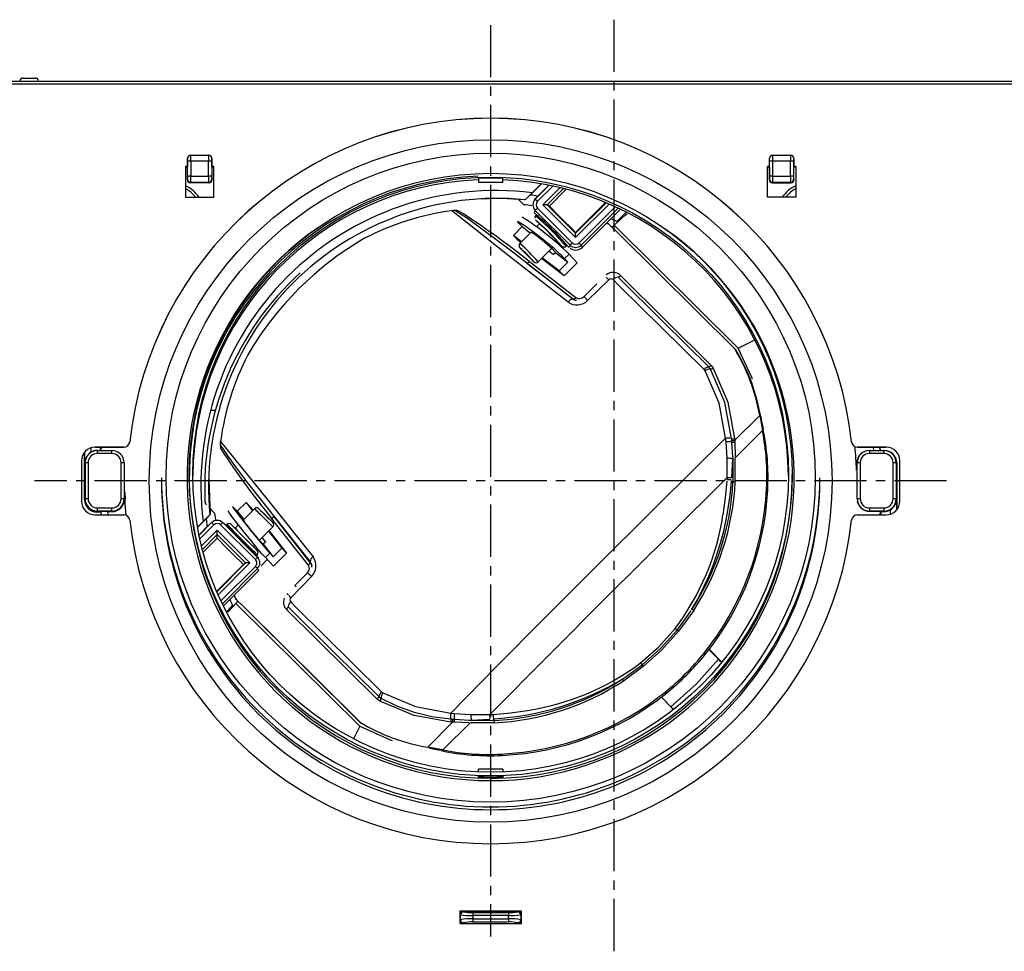
# Model space of a CAD drawing. Extents: x -350 to 800, y 52 to 1273.
# Drawn here: x -201 to -41, y 600 to 751 of the extents above; entities that cross this region are included whole.
import ezdxf

# ---------------------------------------------------------------- set-up
doc = ezdxf.new("R2010")
doc.units = 0
doc.linetypes.add('CENTER', pattern=[13, 8.5, -1.5, 1.5, -1.5])
doc.layers.add('1', color=7, linetype='CONTINUOUS')
doc.layers.add('2', color=1, linetype='CONTINUOUS')

msp = doc.modelspace()

# ---------------------------------------------------------------- linework, layer by layer
at = {"layer": '1', "color": 7, "linetype": 'CONTINUOUS'}
for p, q in [((-239.7, 741.27), (30.03, 741.27)), ((-200.83, 741.77), (-199.83, 741.77)), ((-199.83, 741.77), (-198.83, 741.77)), ((29.54, 740.78), (-239.21, 740.78)), ((-174.09, 728.73), (-174.1, 728.73)), ((-174.1, 728.73), (-174.1, 727.35)), ((-173.6, 729.23), (-173.59, 729.23)), ((-173.59, 729.23), (-170.67, 729.23)), ((-170.68, 728.25), (-173.59, 728.25)), ((-173.59, 728.25), (-173.59, 725.83)), ((-170.68, 725.83), (-170.68, 728.25)), ((-170.67, 729.23), (-170.67, 729.23)), ((-170.17, 727.35), (-170.17, 728.73)), ((-170.17, 728.73), (-170.17, 728.73)), ((-79.5, 727.35), (-79.5, 728.73)), ((-79.49, 728.73), (-79.5, 728.73)), ((-79, 729.23), (-78.99, 729.23)), ((-78.99, 729.23), (-76.07, 729.23)), ((-76.08, 728.25), (-78.99, 728.25)), ((-78.99, 728.25), (-78.99, 725.83)), ((-76.08, 725.83), (-76.08, 728.25)), ((-76.07, 729.23), (-76.07, 729.23)), ((-75.57, 728.73), (-75.57, 727.35)), ((-75.57, 728.73), (-75.57, 728.73)), ((-174.43, 727.39), (-174.43, 722.39)), ((-174.1, 727.39), (-174.43, 727.39)), ((-174.43, 727.38), (-174.1, 727.38)), ((-174.43, 727.28), (-174.13, 727.28)), ((-174.13, 727.28), (-174.1, 727.35)), ((-174.13, 725.23), (-174.13, 727.28)), ((-174.09, 725.82), (-174.09, 728.24)), ((-170.18, 728.24), (-170.18, 725.82)), ((-169.83, 727.39), (-170.17, 727.39)), ((-170.17, 727.38), (-169.83, 727.38)), ((-170.17, 727.35), (-170.13, 727.28)), ((-170.13, 727.28), (-169.83, 727.28)), ((-170.13, 727.28), (-170.13, 725.23)), ((-169.83, 722.39), (-169.83, 727.39)), ((-79.83, 722.39), (-79.83, 727.39)), ((-79.83, 727.39), (-79.5, 727.39)), ((-79.5, 727.38), (-79.83, 727.38)), ((-79.53, 727.28), (-79.83, 727.28)), ((-79.53, 727.28), (-79.5, 727.35)), ((-79.53, 727.28), (-79.53, 725.23)), ((-79.49, 725.82), (-79.49, 728.24)), ((-75.58, 728.24), (-75.58, 725.82)), ((-75.57, 727.39), (-75.23, 727.39)), ((-75.23, 727.38), (-75.57, 727.38)), ((-75.57, 727.35), (-75.53, 727.28)), ((-75.23, 727.28), (-75.53, 727.28)), ((-75.53, 725.23), (-75.53, 727.28)), ((-75.23, 727.39), (-75.23, 722.39)), ((-174.13, 725.23), (-174.09, 725.31)), ((-173.59, 725.83), (-170.68, 725.83)), ((-170.17, 725.31), (-170.13, 725.23)), ((-126.88, 725.43), (-126.89, 725.45)), ((-126.88, 725.43), (-126.88, 725.45)), ((-126.83, 725.43), (-126.88, 725.43)), ((-126.83, 725.49), (-126.83, 724.78)), ((-122.83, 725.49), (-126.83, 725.49)), ((-122.83, 724.78), (-122.83, 725.49)), ((-122.78, 725.43), (-122.83, 725.43)), ((-122.78, 725.45), (-122.78, 725.43)), ((-122.78, 725.45), (-122.78, 725.43)), ((-79.53, 725.23), (-79.49, 725.31)), ((-78.99, 725.83), (-76.08, 725.83)), ((-75.57, 725.31), (-75.53, 725.23)), ((-173.59, 724.81), (-173.63, 724.73)), ((-170.63, 724.73), (-173.63, 724.73)), ((-170.67, 724.81), (-173.59, 724.81)), ((-170.63, 724.73), (-170.67, 724.81)), ((-122.83, 724.78), (-126.83, 724.78)), ((-118.41, 722.75), (-116.59, 724.56)), ((-116.63, 724.57), (-118.08, 723.13)), ((-117.58, 722.07), (-115.33, 724.33)), ((-114.75, 724.21), (-117.23, 721.73)), ((-115.4, 724.34), (-117.18, 722.56)), ((-116.34, 721.17), (-113.57, 723.94)), ((-113, 723.8), (-115.64, 721.16)), ((-112.53, 723.68), (-115.29, 720.92)), ((-78.99, 724.81), (-79.03, 724.73)), ((-79.03, 724.73), (-76.03, 724.73)), ((-76.07, 724.81), (-78.99, 724.81)), ((-76.03, 724.73), (-76.07, 724.81)), ((-174.43, 722.39), (-169.83, 722.39)), ((-119.45, 721.17), (-120.31, 722.03)), ((-119.25, 721.97), (-119.22, 722)), ((-118.08, 723.13), (-118.45, 722.75)), ((-118.41, 722.75), (-118.45, 722.75)), ((-117.18, 722.56), (-117.74, 722.01)), ((-117.58, 722.07), (-117.74, 722.01)), ((-75.23, 722.39), (-79.83, 722.39)), ((-130.63, 720.25), (-130.85, 720.24)), ((-117.58, 720.26), (-117.74, 719.89)), ((-111.93, 714.6), (-117.58, 720.26)), ((-117.23, 720.62), (-111.57, 714.96)), ((-111.02, 715.85), (-116.34, 721.17)), ((-115.29, 720.92), (-115.64, 721.16)), ((-115.64, 721.16), (-111.02, 716.54)), ((-111.02, 716.65), (-106.15, 721.52)), ((-111.02, 716.54), (-106.07, 721.49)), ((-105.59, 721.28), (-111.02, 715.85)), ((-110.46, 714.96), (-104.59, 720.83)), ((-104.1, 720.61), (-110.11, 714.6)), ((-103.75, 720.44), (-105.29, 718.9)), ((-131.17, 720.21), (-130.85, 720.24)), ((-117.38, 719.53), (-117.74, 719.89)), ((-117.38, 719.53), (-117.52, 719.39)), ((-117.52, 718.68), (-116.89, 718.05)), ((-105.29, 718.9), (-109.96, 714.23)), ((-102.81, 719.97), (-104.33, 718.45)), ((-121.14, 716.19), (-119.72, 717.61)), ((-120.26, 718.19), (-120.45, 718.46)), ((-119.72, 717.61), (-120.26, 718.19)), ((-119.72, 717.61), (-118.37, 716.57)), ((-117.37, 717.57), (-116.89, 718.05)), ((-104.11, 716.53), (-105.44, 717.85)), ((-104.74, 717.85), (-105.09, 717.5)), ((-104.74, 717.85), (-104.15, 718.37)), ((-84.58, 697.87), (-104.74, 717.85)), ((-104.33, 718.45), (-104.15, 718.37)), ((-119.79, 715.14), (-121.14, 716.19)), ((-120.36, 715.36), (-121.14, 716.19)), ((-120.07, 714.87), (-118.24, 716.7)), ((-111.02, 716.65), (-111.02, 716.54)), ((-111.02, 715.85), (-111.02, 716.54)), ((-85.16, 697.76), (-104.11, 716.53)), ((-119.92, 715.02), (-120.36, 715.36)), ((-120.07, 714.87), (-120.12, 714.79)), ((-117.81, 711.9), (-120.07, 714.16)), ((-114.92, 714.08), (-117.1, 711.9)), ((-114.31, 713.43), (-114.85, 714.01)), ((-113.92, 715.08), (-113.28, 714.44)), ((-112.57, 714.44), (-112.43, 714.58)), ((-112.08, 714.23), (-112.43, 714.58)), ((-111.93, 714.6), (-112.08, 714.23)), ((-110.11, 714.6), (-109.96, 714.23)), ((-112.9, 709.59), (-116.57, 712.43)), ((-113.68, 710.42), (-116.44, 712.55)), ((-114.66, 713.07), (-115.37, 713.62)), ((-114.66, 713.07), (-114.31, 713.43)), ((-114.31, 713.43), (-112.26, 711.84)), ((-112.09, 713.14), (-112.8, 712.42)), ((-112.8, 712.42), (-112.26, 711.84)), ((-112.09, 713.14), (-110.77, 711.72)), ((-111.46, 705.83), (-118.95, 711.68)), ((-118.54, 711.95), (-110.96, 706.1)), ((-112.26, 711.84), (-113.68, 710.42)), ((-110.77, 711.72), (-112.9, 709.59)), ((-112.9, 709.59), (-113.68, 710.42)), ((-103.7, 709.66), (-88.98, 695.05)), ((-109.69, 706.21), (-107.59, 708.32)), ((-104.91, 708.99), (-103.97, 708.05)), ((-90.13, 694.36), (-103.97, 708.05)), ((-111.46, 705.83), (-111.37, 705.82)), ((-110.92, 705.59), (-111.37, 705.82)), ((-84.58, 697.87), (-81.88, 699.18)), ((-85.16, 697.76), (-84.99, 697.58)), ((-89.12, 694.45), (-89.39, 694.81)), ((-88.98, 695.05), (-88.64, 694.6)), ((-89.98, 694.17), (-90.13, 694.36)), ((-170.23, 687.77), (-169.57, 687.77)), ((-85.15, 682.86), (-81.1, 686.91)), ((-85.08, 680.02), (-80.65, 684.45)), ((-80.35, 683.68), (-80.36, 683.66)), ((-183.49, 682.64), (-183.49, 682.63)), ((-168.77, 682.33), (-168.78, 682.11)), ((-168.77, 682.33), (-168.73, 682.65)), ((-86.57, 682.61), (-86.64, 683.19)), ((-86.38, 679.94), (-86.57, 682.61)), ((-85.69, 683.15), (-85.67, 682.89)), ((-85.65, 682.57), (-85.67, 682.89)), ((-85.49, 680.19), (-85.65, 682.57)), ((-85.17, 683.13), (-85.15, 682.86)), ((-85.15, 682.86), (-85.14, 682.56)), ((-85.14, 682.56), (-85.08, 680.25)), ((-66.18, 682.63), (-66.18, 682.64)), ((-190.83, 673.2), (-190.83, 680.94)), ((-190.81, 679.2), (-190.81, 680.96)), ((-189.81, 681.63), (-189.81, 680.92)), ((-189.13, 681.74), (-189.13, 681.75)), ((-184.48, 681.75), (-189.13, 681.75)), ((-189.13, 681.74), (-184.48, 681.74)), ((-188.8, 681.2), (-188.76, 681.2)), ((-188.76, 681.2), (-188.76, 681.2)), ((-188.76, 681.2), (-186.41, 681.2)), ((-188.76, 680.71), (-188.76, 681.2)), ((-186.41, 680.71), (-188.76, 680.71)), ((-188.3, 681.74), (-188.3, 681.2)), ((-188.14, 681.2), (-188.1, 681.74)), ((-186.41, 681.2), (-186.41, 681.2)), ((-186.41, 680.71), (-186.41, 681.2)), ((-184.48, 681.74), (-184.48, 681.75)), ((-65.19, 681.75), (-65.19, 681.74)), ((-60.53, 681.75), (-65.19, 681.75)), ((-65.19, 681.74), (-60.53, 681.74)), ((-63.3, 681.2), (-63.26, 681.2)), ((-63.26, 681.2), (-60.91, 681.2)), ((-63.26, 681.2), (-63.26, 680.71)), ((-60.91, 680.71), (-63.26, 680.71)), ((-62.55, 681.2), (-62.6, 681.74)), ((-61.6, 681.74), (-61.55, 681.2)), ((-61.58, 681.74), (-61.53, 681.2)), ((-60.91, 681.2), (-60.83, 681.2)), ((-60.91, 681.2), (-60.91, 680.71)), ((-60.53, 681.74), (-60.53, 681.75)), ((-191.33, 679.55), (-191.33, 672.95)), ((-190.76, 679.2), (-190.81, 679.2)), ((-190.76, 679.2), (-190.76, 679.2)), ((-190.76, 679.2), (-190.76, 673.35)), ((-190.76, 673.35), (-190.76, 679.2)), ((-190.26, 679.21), (-190.26, 673.36)), ((-184.91, 673.36), (-184.91, 679.21)), ((-184.41, 679.2), (-184.41, 673.35)), ((-184.41, 679.2), (-184.41, 679.2)), ((-184.41, 679.2), (-184.41, 673.35)), ((-86.37, 676.81), (-86.38, 679.94)), ((-85.5, 679.86), (-85.66, 676.8)), ((-85.49, 680.19), (-85.5, 679.86)), ((-85.5, 679.86), (-85.46, 679.84)), ((-85.47, 679.96), (-85.46, 679.84)), ((-85.46, 679.84), (-85.45, 676.08)), ((-85.07, 679.89), (-85.08, 680.02)), ((-85.06, 676.08), (-85.07, 679.89)), ((-65.3, 679.2), (-65.41, 679.2)), ((-65.26, 679.2), (-65.3, 679.2)), ((-65.26, 679.2), (-65.3, 679.2)), ((-65.3, 679.2), (-65.3, 679.2)), ((-65.26, 673.35), (-65.26, 679.2)), ((-65.26, 673.35), (-65.26, 679.2)), ((-64.76, 679.21), (-64.76, 673.36)), ((-59.41, 673.36), (-59.41, 679.21)), ((-58.83, 679.2), (-58.91, 679.2)), ((-58.91, 679.2), (-58.91, 673.35)), ((-58.83, 679.2), (-58.83, 671.55)), ((-58.33, 672.95), (-58.33, 679.55)), ((-173.83, 677.28), (-173.83, 676.88)), ((-75.83, 676.88), (-75.83, 677.28)), ((-65.36, 678.07), (-65.26, 678.08)), ((-178.33, 676.73), (-178.33, 676.28)), ((-170.65, 676.48), (-170.45, 670.77)), ((-86.38, 676.51), (-86.37, 676.81)), ((-85.45, 676.08), (-85.7, 676.25)), ((-71.33, 676.28), (-71.33, 676.73)), ((-184.31, 674.42), (-184.41, 674.4)), ((-184.41, 674.39), (-184.31, 674.41)), ((-184.31, 674.41), (-184.31, 674.42)), ((-184.31, 674.41), (-184.26, 673.27)), ((-79.79, 674.79), (-79.99, 675)), ((-190.83, 673.2), (-190.76, 673.35)), ((-190.76, 673.35), (-190.76, 673.35)), ((-184.41, 673.33), (-184.41, 673.35)), ((-184.41, 673.35), (-184.37, 673.27)), ((-184.41, 673.35), (-184.37, 673.27)), ((-184.41, 673.32), (-184.41, 673.33)), ((-184.37, 673.27), (-184.26, 673.27)), ((-184.37, 673.27), (-184.37, 673.27)), ((-166.02, 671.32), (-164.59, 672.74)), ((-163.82, 671.91), (-164.59, 672.74)), ((-164.59, 672.74), (-163.54, 671.4)), ((-65.26, 673.33), (-65.26, 673.35)), ((-65.26, 673.35), (-65.26, 673.35)), ((-58.91, 673.35), (-58.86, 673.24)), ((-58.86, 673.24), (-58.86, 671.53)), ((-189.13, 670.75), (-184.48, 670.75)), ((-188.76, 671.35), (-188.83, 671.2)), ((-188.14, 671.2), (-188.83, 671.2)), ((-188.76, 671.86), (-186.41, 671.86)), ((-188.76, 671.35), (-188.76, 671.86)), ((-188.76, 671.35), (-186.41, 671.35)), ((-188.76, 671.35), (-188.76, 671.35)), ((-186.41, 671.35), (-188.76, 671.35)), ((-188.14, 671.2), (-188.12, 671.24)), ((-188.1, 670.75), (-188.14, 671.2)), ((-188.08, 670.75), (-188.12, 671.24)), ((-187.12, 671.28), (-187.07, 670.75)), ((-187.12, 671.28), (-186.37, 671.28)), ((-186.41, 671.35), (-186.41, 671.86)), ((-186.37, 671.28), (-186.41, 671.35)), ((-186.41, 671.35), (-186.41, 671.35)), ((-169.65, 670.97), (-170.49, 671.8)), ((-169.65, 670.96), (-170.49, 671.79)), ((-170.45, 670.77), (-170.47, 670.76)), ((-166.56, 671.9), (-166.02, 671.32)), ((-166.02, 671.32), (-164.96, 669.98)), ((-163.2, 671.74), (-165.03, 669.91)), ((-163.82, 671.91), (-163.47, 671.47)), ((-162.5, 671.74), (-160.23, 669.48)), ((-65.19, 670.75), (-60.53, 670.75)), ((-63.26, 671.86), (-60.91, 671.86)), ((-63.26, 671.86), (-63.26, 671.35)), ((-63.26, 671.34), (-63.26, 671.35)), ((-61.41, 671.35), (-63.26, 671.35)), ((-63.26, 671.35), (-63.26, 671.35)), ((-60.91, 671.35), (-63.26, 671.35)), ((-63.26, 671.34), (-61.4, 671.34)), ((-61.52, 671.34), (-61.57, 670.75)), ((-61.52, 671.34), (-61.57, 670.75)), ((-61.37, 671.28), (-61.41, 671.35)), ((-61.37, 670.75), (-61.37, 671.28)), ((-61.37, 671.28), (-60.87, 671.28)), ((-60.91, 671.86), (-60.91, 671.35)), ((-60.87, 671.28), (-60.91, 671.35)), ((-59.86, 670.86), (-59.86, 671.55)), ((-171.08, 670.08), (-172.47, 668.7)), ((-171.57, 669.64), (-172.47, 668.74)), ((-172.22, 667.44), (-170.19, 669.47)), ((-169.84, 669.13), (-172.1, 666.86)), ((-171.2, 670.01), (-171.57, 669.64)), ((-170.9, 668.86), (-170.34, 669.41)), ((-170.19, 669.47), (-170.34, 669.41)), ((-163.07, 663.47), (-168.73, 669.13)), ((-168.38, 669.47), (-168.22, 669.41)), ((-168.38, 669.47), (-162.72, 663.81)), ((-167.87, 669.05), (-168.22, 669.41)), ((-167.87, 669.05), (-167.73, 669.19)), ((-166.38, 668.56), (-167.02, 669.19)), ((-165.83, 669.11), (-166.38, 668.56)), ((-154.47, 662.6), (-160.39, 670.11)), ((-154.19, 663.01), (-160.1, 670.53)), ((-160.1, 670.53), (-154.19, 663.11)), ((-172.24, 667.51), (-170.9, 668.86)), ((-171.83, 665.7), (-169.28, 668.24)), ((-169.28, 667.53), (-171.68, 665.13)), ((-169.28, 667.53), (-169.28, 668.24)), ((-169.28, 668.24), (-163.96, 662.92)), ((-169.28, 666.93), (-169.28, 667.53)), ((-164.66, 662.91), (-169.28, 667.53)), ((-162.4, 666.6), (-160.23, 668.77)), ((-160.92, 668.08), (-158.77, 665.34)), ((-160.85, 668.15), (-157.99, 664.51)), ((-160.23, 668.77), (-160.18, 668.84)), ((-171.56, 664.65), (-169.28, 666.93)), ((-161.79, 665.95), (-162.34, 666.53)), ((-161.99, 667.01), (-161.44, 666.31)), ((-161.44, 666.31), (-161.79, 665.95)), ((-161.79, 665.95), (-160.19, 663.92)), ((-163.41, 665.59), (-163.18, 665.82)), ((-162.78, 664.95), (-163.41, 665.59)), ((-162.78, 664.25), (-162.92, 664.1)), ((-161.45, 663.79), (-160.73, 664.5)), ((-160.19, 663.92), (-160.73, 664.5)), ((-158.77, 665.34), (-160.19, 663.92)), ((-157.99, 664.51), (-160.12, 662.38)), ((-157.99, 664.51), (-158.77, 665.34)), ((-165.01, 662.66), (-169.36, 658.31)), ((-169.33, 658.24), (-164.66, 662.91)), ((-163.96, 662.92), (-169.12, 657.75)), ((-165.01, 662.66), (-164.66, 662.91)), ((-162.57, 663.75), (-162.92, 664.1)), ((-162.72, 663.81), (-162.57, 663.75)), ((-162.15, 662.47), (-161.15, 663.47)), ((-161.45, 663.79), (-160.12, 662.38)), ((-154.19, 663.11), (-154.19, 663.01)), ((-168.67, 656.76), (-163.07, 662.36)), ((-162.72, 662), (-168.44, 656.28)), ((-167.24, 656.96), (-162.57, 661.63)), ((-162.72, 662), (-162.57, 661.63)), ((-156.66, 659.26), (-154.58, 661.33)), ((-168.27, 655.93), (-167.24, 656.96)), ((-166.26, 656.34), (-166.81, 655.73)), ((-166.27, 657.07), (-166.1, 656.89)), ((-165.91, 656.69), (-166.26, 656.34)), ((-166.26, 656.34), (-146.1, 636.36)), ((-166.25, 657.05), (-166.08, 656.87)), ((-164.92, 655.73), (-166.25, 657.05)), ((-166.08, 656.87), (-166.1, 656.89)), ((-164.75, 655.55), (-166.08, 656.87)), ((-157.33, 656.58), (-156.38, 655.64)), ((-167.79, 654.99), (-166.78, 656)), ((-166.81, 655.73), (-167.56, 654.9)), ((-166.78, 656), (-166.81, 655.73)), ((-164.92, 655.73), (-164.75, 655.55)), ((-164.92, 655.73), (-164.75, 655.55)), ((-164.92, 655.73), (-145.97, 636.95)), ((-164.75, 655.55), (-145.81, 636.77)), ((-143.28, 640.77), (-158.01, 655.35)), ((-156.38, 655.64), (-142.57, 641.93)), ((-94.53, 652.01), (-92.55, 654.71)), ((-91.81, 655.18), (-94.29, 651.81)), ((-92.55, 654.71), (-92.22, 655.21)), ((-90.14, 648.24), (-89.94, 648.03)), ((-87.79, 647.27), (-89.35, 648.83)), ((-89.32, 648.88), (-87.24, 646.8)), ((-87.39, 646.84), (-87.79, 647.27)), ((-100.02, 646.09), (-103.26, 643.7)), ((-102.78, 644.44), (-100.22, 646.34)), ((-103.45, 644), (-102.78, 644.44)), ((-142.57, 641.93), (-142.38, 641.79)), ((-96.47, 641.92), (-96.27, 641.71)), ((-142.82, 640.43), (-143.28, 640.77)), ((-143.03, 641.18), (-142.66, 640.91)), ((-97.11, 641.13), (-95.52, 639.54)), ((-95.09, 639.1), (-97.11, 641.13)), ((-95.52, 639.54), (-95.1, 639.13)), ((-131.33, 638.51), (-130.75, 638.44)), ((-131.03, 637.53), (-131.29, 637.55)), ((-131.01, 637.01), (-131.28, 637.02)), ((-131.03, 637.53), (-130.72, 637.51)), ((-130.75, 638.44), (-128.07, 638.26)), ((-130.72, 637.51), (-128.33, 637.36)), ((-128.33, 637.36), (-128, 637.37)), ((-128.1, 637.34), (-127.98, 637.33)), ((-128.07, 638.26), (-124.94, 638.25)), ((-128, 637.37), (-124.94, 637.52)), ((-128, 637.37), (-127.98, 637.33)), ((-127.98, 637.33), (-124.23, 637.31)), ((-124.7, 638.26), (-124.4, 638.28)), ((-124.23, 637.31), (-124.39, 637.56)), ((-146.1, 636.36), (-147.12, 634.32)), ((-145.97, 636.95), (-145.81, 636.77)), ((-135.06, 632.96), (-131.01, 637.01)), ((-132.6, 632.51), (-128.16, 636.94)), ((-130.71, 637), (-131.01, 637.01)), ((-128.39, 636.94), (-130.71, 637)), ((-124.24, 636.92), (-128.16, 636.94)), ((-131.82, 632.21), (-131.84, 632.19)), ((-123.16, 631.83), (-122.97, 631.62)), ((-122.83, 629.39), (-126.83, 629.39)), ((-126.83, 628.93), (-126.83, 629.39)), ((-122.83, 629.39), (-122.83, 628.93)), ((-126.91, 628.2), (-126.91, 628.18)), ((-126.88, 628.2), (-126.88, 628.13)), ((-122.78, 628.13), (-122.78, 628.2)), ((-122.76, 628.18), (-122.76, 628.2)), ((-129.83, 606.26), (-129.83, 604.26)), ((-119.83, 606.26), (-129.83, 606.26)), ((-129.83, 606.25), (-119.83, 606.25)), ((-129.73, 605.67), (-129.83, 605.75)), ((-129.73, 604.87), (-129.73, 605.67)), ((-120.33, 606.25), (-129.34, 606.25)), ((-129.34, 606.25), (-129.23, 606.17)), ((-127.74, 606.07), (-121.93, 606.07)), ((-127.74, 606.07), (-127.74, 605.58)), ((-121.93, 605.58), (-127.74, 605.58)), ((-127.74, 605.58), (-127.74, 605.03)), ((-127.74, 605.03), (-121.93, 605.03)), ((-127.74, 605.03), (-127.74, 604.52)), ((-121.93, 606.07), (-121.93, 605.58)), ((-121.93, 605.03), (-121.93, 605.58)), ((-121.93, 605.03), (-121.93, 604.52)), ((-120.44, 606.17), (-120.33, 606.25)), ((-119.83, 605.75), (-119.94, 605.67)), ((-119.94, 605.67), (-119.94, 604.87)), ((-119.83, 604.26), (-119.83, 606.26)), ((-129.83, 604.75), (-129.73, 604.87)), ((-129.83, 604.26), (-119.83, 604.26)), ((-129.23, 604.38), (-129.33, 604.26)), ((-121.93, 604.52), (-127.74, 604.52)), ((-120.34, 604.26), (-120.44, 604.38)), ((-119.94, 604.87), (-119.83, 604.75))]:
    msp.add_line(p, q, dxfattribs=at)
for points in [[(-119.25, 721.97), (-123.12, 722.18), (-127, 722.06)], [(-128.61, 718.92), (-129.6, 719.59), (-130.63, 720.25)], [(-112.25, 705.35), (-121.8, 712.81), (-131.17, 720.21)], [(-124.19, 715.69), (-126.46, 717.38), (-128.61, 718.92)], [(-104.15, 718.37), (-102.95, 719.45), (-102.65, 719.73)], [(-118.95, 711.68), (-121.46, 713.62), (-124.19, 715.69)], [(-114.85, 714.01), (-115.14, 714.29), (-115.57, 714.67), (-116.11, 715.12), (-116.7, 715.6), (-117.27, 716.04), (-117.77, 716.41), (-118.12, 716.65), (-118.28, 716.73), (-118.28, 716.72)], [(-118.95, 711.68), (-114.71, 708.4), (-111.37, 705.82)], [(-89.39, 694.81), (-96.77, 702.12), (-104.12, 709.41)], [(-105.6, 708.97), (-107.31, 707.31), (-109.03, 705.64)], [(-109.41, 705.97), (-109.24, 705.84), (-109.03, 705.64)], [(-110.86, 705.58), (-111.02, 705.61), (-111.46, 705.83)], [(-82.27, 692.78), (-82.37, 693.09), (-84.58, 697.87)], [(-86.64, 683.19), (-87.71, 688.89), (-89.98, 694.17)], [(-85.69, 683.15), (-86.79, 689.01), (-89.12, 694.45)], [(-88.64, 694.6), (-86.28, 689.09), (-85.17, 683.13)], [(-168.78, 682.11), (-168.11, 681.08), (-167.43, 680.1)], [(-168.73, 682.65), (-161.24, 673.37), (-153.7, 663.91)], [(-131.33, 638.51), (-123.8, 646.14), (-116.23, 653.77), (-108.65, 661.36), (-97.65, 672.31), (-86.64, 683.19)], [(-167.43, 680.1), (-165.87, 677.97), (-164.17, 675.72)], [(-164.17, 675.72), (-162.09, 673.05), (-160.1, 670.53)], [(-124.94, 638.25), (-115.35, 647.94), (-105.71, 657.6), (-96.05, 667.23), (-86.37, 676.81)], [(-87.06, 670.72), (-86.66, 673.48), (-86.4, 676.27)], [(-184.07, 670.66), (-184.22, 672.54), (-184.31, 674.42)], [(-169.51, 669.81), (-169.58, 670.35), (-169.65, 670.97)], [(-161.45, 663.79), (-162.01, 664.42), (-162.83, 665.39), (-163.82, 666.6), (-164.88, 667.91), (-165.88, 669.18), (-166.72, 670.26), (-167.28, 671.02), (-167.51, 671.38), (-167.49, 671.37)], [(-166.56, 671.9), (-166.8, 672.12), (-166.68, 671.9), (-166.23, 671.27), (-165.49, 670.3), (-164.53, 669.08), (-163.47, 667.75), (-162.43, 666.48), (-161.53, 665.41), (-160.88, 664.66), (-160.73, 664.5)], [(-160.23, 668.77), (-160.26, 668.8), (-160.34, 668.88), (-160.47, 669), (-160.63, 669.17), (-160.84, 669.37), (-161.07, 669.61), (-161.33, 669.87), (-161.6, 670.14), (-161.87, 670.41), (-162.14, 670.68), (-162.4, 670.93), (-162.63, 671.16), (-162.83, 671.36), (-162.99, 671.53), (-163.11, 671.65), (-163.18, 671.72), (-163.2, 671.74)], [(-171.08, 670.08), (-171.17, 670.03), (-171.2, 670.01)], [(-162.78, 664.25), (-162.82, 664.29), (-162.94, 664.4), (-163.13, 664.59), (-163.38, 664.84), (-163.69, 665.15), (-164.05, 665.5), (-164.44, 665.9), (-164.86, 666.31), (-165.29, 666.74), (-165.72, 667.17), (-166.13, 667.59), (-166.52, 667.98), (-166.87, 668.33), (-167.17, 668.63), (-167.41, 668.88), (-167.59, 669.05), (-167.7, 669.16), (-167.73, 669.19)], [(-162.34, 666.53), (-162.6, 666.83), (-162.97, 667.27), (-163.42, 667.82), (-163.9, 668.41), (-164.35, 668.98), (-164.72, 669.46), (-164.97, 669.8), (-165.07, 669.96), (-165.06, 669.95)], [(-154.19, 663.11), (-153.96, 662.67), (-153.91, 662.42)], [(-154.19, 663.01), (-153.96, 662.56), (-153.93, 662.25)], [(-153.98, 660.7), (-154.17, 660.91), (-154.31, 661.07)], [(-153.98, 660.7), (-155.64, 658.98), (-157.31, 657.26)], [(-157.31, 657.26), (-157.49, 657.46), (-157.63, 657.61)], [(-157.76, 655.78), (-150.41, 648.49), (-143.03, 641.18)], [(-100.45, 646.66), (-97.48, 649.29), (-94.85, 652.25)], [(-100.22, 646.34), (-97.23, 649.03), (-94.53, 652.01)], [(-94.29, 651.81), (-97.01, 648.81), (-100.02, 646.09)], [(-94.85, 652.25), (-94.66, 652.11), (-94.53, 652.01)], [(-100.45, 646.66), (-100.3, 646.46), (-100.22, 646.34)], [(-87.79, 647.27), (-91.41, 643.21), (-95.52, 639.54)], [(-131.28, 637.02), (-137.27, 638.11), (-142.82, 640.43)], [(-142.66, 640.91), (-140.11, 639.67), (-137.44, 638.69)], [(-142.38, 641.79), (-137.07, 639.55), (-131.33, 638.51)], [(-137.44, 638.69), (-134.41, 637.95), (-131.29, 637.55)], [(-124.4, 638.28), (-121.62, 638.53), (-118.86, 638.93)], [(-146.1, 636.36), (-141.29, 634.18), (-140.83, 634.04)], [(-126.91, 628.17), (-126.91, 628.16), (-126.88, 628.13)], [(-122.78, 628.13), (-122.76, 628.16), (-122.76, 628.17)]]:
    msp.add_lwpolyline(points, dxfattribs=at)
for centre, radius in [((-124.83, 676.25), 55.5), ((-124.83, 676.78), 52.77), ((-124.83, 677.28), 49), ((-124.83, 677.28), 48.4)]:
    msp.add_circle(centre, radius, dxfattribs=at)
for centre, radius, start, end in [((-200.83, 741.27), 0.5, 90, 180), ((-198.83, 741.27), 0.5, 0, 90), ((-124.83, 676.24), 59, 6.2264, 173.7736), ((-124.83, 676.23), 59, 6.2264, 173.7736), ((-173.6, 728.73), 0.5, 89.9926, 179.9986), ((-173.59, 728.73), 0.5, 90.0044, 179.9869), ((-181.09, 728.37), 7, 358.9894, 3.0106), ((-173.71, 720.79), 7.46, 89.0632, 92.9019), ((-201.57, 728.5), 27.99, 359.4942, 1.5059), ((-142.7, 728.5), 27.99, 178.4941, 180.5058), ((-170.56, 720.79), 7.46, 87.0981, 90.9368), ((-170.67, 728.73), 0.5, 0.0014, 90.0074), ((-170.67, 728.73), 0.5, 0.0131, 89.9956), ((-163.18, 728.37), 7, 176.9894, 181.0106), ((-79, 728.73), 0.5, 89.9926, 179.9986), ((-78.99, 728.73), 0.5, 90.0044, 179.9869), ((-86.49, 728.37), 7, 358.9894, 3.0106), ((-79.11, 720.79), 7.46, 89.0632, 92.9019), ((-106.97, 728.5), 27.99, 359.4942, 1.5059), ((-48.1, 728.5), 27.99, 178.4941, 180.5058), ((-75.96, 720.79), 7.46, 87.0981, 90.9368), ((-76.07, 728.73), 0.5, 0.0014, 90.0074), ((-76.07, 728.73), 0.5, 0.0131, 89.9956), ((-68.58, 728.37), 7, 176.9894, 181.0106), ((-173.63, 725.23), 0.5, 180.0014, 270.0074), ((-173.71, 718.37), 7.46, 89.0632, 92.9019), ((-182.02, 725.7), 7.94, 357.1977, 0.8698), ((-173.59, 725.31), 0.5, 180.0365, 269.9722), ((-124.84, 676.88), 48.99, 92.3765, 270.0071), ((-205.3, 725.59), 31.72, 358.5984, 0.4353), ((-124.84, 676.87), 48.4, 92.3641, 179.7578), ((-170.56, 718.37), 7.46, 87.0981, 90.9368), ((-138.96, 725.59), 31.72, 179.5647, 181.4016), ((-170.68, 725.31), 0.5, 270.0278, 359.9635), ((-170.63, 725.23), 0.5, 269.9926, 359.9986), ((-162.25, 725.7), 7.94, 179.1302, 182.8023), ((-124.83, 676.87), 48.4, 0.2417, 87.6364), ((-79.03, 725.23), 0.5, 180.0014, 270.0074), ((-79.11, 718.37), 7.46, 89.0632, 92.9019), ((-87.42, 725.7), 7.94, 357.1977, 0.8698), ((-78.99, 725.31), 0.5, 180.0365, 269.9722), ((-110.7, 725.59), 31.72, 358.5984, 0.4353), ((-75.96, 718.37), 7.46, 87.0981, 90.9368), ((-44.36, 725.59), 31.72, 179.5647, 181.4016), ((-76.08, 725.31), 0.5, 270.0278, 359.9635), ((-76.03, 725.23), 0.5, 269.9926, 359.9986), ((-67.65, 725.7), 7.94, 179.1302, 182.8023), ((-176.83, 719.23), 5.58, 34.3753, 64.5487), ((-176.83, 719.23), 5.13, 38.032, 62.0844), ((-123.97, 675.52), 47.97, 82.9494, 187.0419), ((-72.83, 719.23), 5.58, 115.4512, 145.6248), ((-72.83, 719.23), 5.13, 117.9156, 141.968), ((-123.76, 675.29), 46.92, 84.4425, 185.5488), ((-158.8, 762.8), 56.85, 314.1277, 315.2139), ((-124.83, 676.49), 46.7, 80.5704, 82.0934), ((-116.67, 721.16), 1.28, 134.9985, 224.9952), ((-124.45, 714.68), 10.09, 44.3051, 47.1105), ((-130.62, 718.2), 2.05, 72.3399, 90.1015), ((-123.74, 679.2), 42.19, 82.3956, 84.155), ((-109.52, 712.74), 11.02, 134.3668, 136.9976), ((-116.67, 721.17), 0.784, 135.0277, 224.9619), ((-116.17, 706.25), 14.92, 87.9476, 90.6628), ((-450.72, 381.16), 477.44, 44.642, 45.3667), ((-125.41, 677.51), 43.08, 97.6827, 117.5183), ((-200.89, 609.01), 131.82, 51.3422, 57.4693), ((-143.24, 681.54), 44.37, 45.4046, 57.9742), ((-117.22, 719.05), 0.45, 131.0746, 185.8068), ((-149.54, 682.42), 48.91, 40.9009, 49.1078), ((-142.36, 689.61), 38.24, 40.505, 49.5038), ((-146.51, 685.45), 44.83, 40.527, 49.4818), ((-124.83, 676.49), 46.7, 63.9497, 65.2522), ((-124.84, 676.86), 49.35, 124.6888, 270.0083), ((-124.83, 676.86), 49.35, 269.9917, 54.8805), ((-143.96, 680.83), 44.37, 45.4046, 57.9742), ((-134.36, 697.6), 26.9, 40.527, 49.4818), ((-106.08, 717.2), 0.909, 45.6343, 90.249), ((-119.5, 670.92), 51.7, 119.9578, 150.0328), ((-119.72, 714.51), 0.5, 134.9926, 225.0014), ((-141.2, 690.76), 32.05, 41.2483, 48.7604), ((-133.25, 698.71), 20.31, 40.4856, 49.5231), ((-112.93, 714.8), 0.5, 225.01, 314.9972), ((-103.87, 707.08), 11.02, 134.3668, 136.9976), ((-111.02, 715.51), 1.28, 225.0162, 314.9902), ((-111.09, 715.1), 1.3, 230.0104, 269.7702), ((-111.02, 715.52), 0.785, 225.0508, 314.9596), ((-110.97, 715.2), 1.4, 264.9533, 316.3804), ((-118.17, 707.08), 11.02, 43.0024, 45.6332), ((-119.02, 712.23), 0.557, 277.833, 330.3404), ((-117.45, 712.25), 0.5, 225.0093, 314.9967), ((-123.95, 675.02), 47.37, 132.2659, 182.5421), ((-107.35, 707.29), 2.42, 43.7117, 57.7047), ((-104.93, 708.41), 1.75, 45.4015, 129.443), ((-105.24, 708.63), 0.489, 47.4564, 136.4563), ((-103.96, 708.15), 1.27, 97.1582, 138.3462), ((-104.23, 710.08), 0.686, 279.6837, 321.3773), ((-111.43, 706.35), 0.534, 276.5925, 331.578), ((-110.4, 706.88), 0.966, 233.9475, 316.6248), ((-102.45, 713.44), 10.23, 224.9293, 226.4212), ((-111.38, 704.82), 1.01, 94.4021, 148.6689), ((-110.81, 707.35), 2.46, 234.2331, 316.1002), ((-126.52, 677.1), 42.58, 152.5141, 172.5063), ((-112.03, 681.51), 31.4, 9.9096, 31.1654), ((-111.86, 681.33), 31.4, 9.9096, 31.1654), ((-88.97, 693.28), 1.59, 105.5643, 137.0308), ((-89.54, 695.53), 0.734, 281.759, 319.8465), ((-89.05, 692.72), 1.73, 92.2201, 122.74), ((-89.14, 695.33), 0.88, 271.7262, 304.8703), ((65.22, 712.61), 148.56, 189.9634, 190.9282), ((-9.98, 699.22), 72.04, 189.9853, 191.6197), ((-117.7, 677.12), 37.77, 356.7769, 11.189), ((-117.74, 676.9), 38, 356.8166, 11.8603), ((-184.48, 682.75), 1, 269.9963, 353.7758), ((-184.48, 682.74), 1, 269.9963, 353.7758), ((-166.81, 682.1), 1.97, 179.7852, 198.2257), ((-86.29, 680.71), 2.5, 76.1341, 98.0987), ((-86.23, 679.82), 2.82, 78.1087, 96.9401), ((-85.39, 684.48), 1.37, 257.1868, 279.2628), ((-85.36, 684.14), 1.29, 255.9293, 279.3728), ((-85.37, 684.06), 1.52, 259.3652, 278.5583), ((-65.19, 682.75), 1, 186.2242, 270.0037), ((-65.19, 682.74), 1, 186.2242, 270.0037), ((-189.13, 679.55), 2.2, 89.9956, 179.9956), ((-189.13, 679.54), 2.2, 89.9956, 179.9956), ((-188.78, 679.17), 2.03, 120.4818, 179.2238), ((-188.76, 679.2), 2, 89.9926, 179.9986), ((-188.76, 679.2), 2, 89.9956, 179.9957), ((-188.76, 679.21), 1.5, 89.9926, 179.9986), ((-188.8, 679.2), 2, 89.9986, 120.5609), ((-186.41, 679.2), 2, 0.0014, 90.0074), ((-186.41, 679.2), 2, 0.0043, 90.0044), ((-186.41, 679.21), 1.5, 0.0014, 90.0074), ((-66.91, 747), 121.04, 212.7748, 219.4385), ((-124.82, 676.24), 59.48, 1.7588, 5.3896), ((-63.3, 679.2), 2, 89.9926, 179.9986), ((-63.26, 679.2), 2, 89.9956, 179.9957), ((-63.26, 679.21), 1.5, 89.9926, 179.9986), ((-60.91, 679.2), 2, 0.0043, 90.0044), ((-60.91, 679.21), 1.5, 0.0014, 90.0074), ((-60.83, 679.2), 2, 0.0014, 90.0074), ((-60.53, 679.55), 2.2, 0.0044, 90.0044), ((-60.53, 679.54), 2.2, 0.0044, 90.0044), ((-190.38, 671.74), 7.46, 89.0632, 92.9019), ((-184.79, 671.74), 7.46, 87.0981, 90.9368), ((-86.47, 674.44), 5.51, 79.7901, 89.0007), ((-64.88, 671.74), 7.46, 89.0632, 92.9019), ((-59.29, 671.74), 7.46, 87.0981, 90.9368), ((-124.84, 676.74), 53.5, 180.0042, 270.0045), ((-124.84, 676.28), 53.5, 180.0042, 270.0045), ((-124.83, 676.88), 49, 269.9958, 359.9955), ((-124.83, 676.74), 53.5, 269.9955, 359.9958), ((-124.83, 676.28), 53.5, 269.9955, 359.9958), ((-132.34, 679.17), 46.73, 329.3884, 356.4222), ((-127.36, 678.14), 41.96, 327.1288, 357.1811), ((-127.51, 678.25), 42.5, 327.1272, 357.0816), ((-85.83, 684.9), 8.4, 266.2394, 270.8194), ((-85.88, 685.29), 8.5, 266.6775, 271.2519), ((-85.22, 673.59), 2.49, 86.3158, 95.1595), ((-126.4, 677.3), 46.47, 321.2949, 357.1606), ((-126.14, 677.07), 46.4, 321.2662, 357.1893), ((-189.13, 672.95), 2.2, 180.0044, 270.0044), ((-188.83, 673.2), 2, 180.0014, 270.0074), ((-190.38, 665.9), 7.46, 89.0632, 92.9019), ((-188.76, 673.35), 2, 180.0014, 270.0074), ((-188.76, 673.35), 2, 180.0102, 269.9986), ((-188.76, 673.36), 1.5, 180.0014, 270.0074), ((-186.41, 673.36), 1.5, 269.9926, 359.9986), ((-186.41, 673.35), 2, 270.0014, 359.9898), ((-186.41, 673.35), 2, 269.9931, 345.5273), ((-186.37, 673.27), 2, 269.9926, 359.9986), ((-184.79, 665.9), 7.46, 87.0981, 90.9368), ((-170.38, 672.96), 0.897, 182.9232, 222.9103), ((-64.88, 665.9), 7.46, 89.0632, 92.9019), ((-63.26, 673.35), 2, 180.0014, 270.0074), ((-63.26, 673.35), 2, 180.0102, 269.9986), ((-63.26, 673.33), 2, 189.8472, 270.0643), ((-63.26, 673.36), 1.5, 180.0014, 270.0074), ((-60.91, 673.36), 1.5, 269.9926, 359.9986), ((-60.91, 673.35), 2, 270.0014, 359.9898), ((-60.53, 672.95), 2.2, 269.9956, 359.9956), ((-60.84, 673.28), 1.99, 299.7583, 358.9409), ((-59.29, 665.9), 7.46, 87.0981, 90.9368), ((-187.34, 663.15), 8.13, 88.4287, 95.4934), ((-184.48, 669.75), 1, 6.2242, 90.0037), ((-216.29, 715.32), 63.93, 314.8599, 315.7994), ((-162.85, 671.39), 0.5, 45.0093, 134.9967), ((-77.87, 754.12), 118.1, 224.2282, 225.7805), ((-127.55, 676.92), 40.96, 322.9728, 351.2959), ((-65.19, 669.75), 1, 89.9963, 173.7758), ((-60.87, 673.28), 2, 269.9986, 300.5609), ((-124.83, 676.26), 59, 186.2264, 353.7736), ((-124.85, 676.51), 46.68, 187.909, 189.4324), ((-169.28, 668.56), 1.28, 45.0245, 134.9819), ((-177.06, 662.08), 10.09, 44.3051, 47.1105), ((-169.28, 668.57), 0.784, 45.0172, 134.9932), ((-161.51, 662.08), 10.09, 132.8895, 135.6949), ((18.95, 850.95), 260.74, 224.2353, 225.7734), ((-167.37, 668.84), 0.5, 45.01, 134.9972), ((-7.67, 824.33), 222.4, 224.2315, 225.7772), ((-160.69, 670.62), 0.588, 300.3855, 350.9874), ((-160.59, 669.12), 0.5, 314.9926, 45.0014), ((-51.62, 780.37), 160.23, 224.2535, 225.7553), ((-109.24, 722.71), 81.95, 222.8928, 227.1159), ((-163.13, 664.6), 0.5, 314.992, 45.0007), ((-164.13, 648), 14.92, 89.3372, 92.0524), ((-155.85, 656.42), 10.09, 132.8895, 135.6949), ((-163.63, 662.92), 0.784, 314.9941, 44.9955), ((-163.63, 662.91), 1.28, 315.0083, 44.9853), ((-154.79, 663.12), 0.611, 301.386, 349.9905), ((-153.13, 663), 1.07, 122.0561, 174.2965), ((-155.66, 662.46), 2.44, 313.7232, 36.2913), ((-170.78, 654.48), 11.02, 43.0024, 45.6332), ((-155.24, 662.03), 0.956, 313.2617, 36.5883), ((-149.4, 666.45), 7.28, 224.6387, 227.1555), ((-155.86, 659.96), 2.88, 223.8073, 230.2084), ((-151.48, 664.37), 7.27, 224.6382, 227.1564), ((-124.84, 676.51), 46.68, 204.7545, 206.0572), ((-165.61, 657.68), 0.9, 180.0517, 224.9572), ((-156.83, 656.55), 1.69, 158.2611, 225.3277), ((-156.43, 655.58), 1.34, 132.0584, 171.8266), ((-156.98, 656.91), 0.484, 133.3986, 223.072), ((-158.47, 655.91), 0.721, 309.0821, 349.3347), ((-98.09, 645.53), 11.51, 56.9691, 58.7521), ((-147.19, 587.49), 83.29, 50.5613, 50.7816), ((-124.38, 676.19), 44.2, 309.1665, 320.7817), ((-124.94, 679.21), 40.73, 278.5927, 306.9662), ((-124.19, 675.98), 44.2, 309.1669, 320.7813), ((-91.88, 652.74), 10.51, 217.5441, 219.2933), ((-127.2, 683.98), 46.5, 273.4691, 300.7215), ((-126.32, 679.18), 42.31, 272.8195, 303.0174), ((-126.2, 679.02), 41.76, 272.7133, 303.0155), ((-98.51, 646.81), 5.68, 209.6148, 213.2142), ((-141.42, 640.71), 1.67, 133.2301, 163.6802), ((-125.35, 677.98), 46.2, 272.7104, 308.6964), ((-143.78, 641.35), 0.77, 310.5582, 347.3796), ((-143.59, 640.95), 0.929, 325.5054, 357.2435), ((-140.74, 640.78), 1.92, 148.2669, 176.0021), ((-125.18, 677.84), 46.27, 272.7384, 308.6683), ((-128.66, 638.14), 2.7, 172.1788, 192.6812), ((-132.65, 637.25), 1.39, 350.4681, 12.3612), ((-132.41, 637.22), 1.41, 351.3124, 12.8853), ((-127.7, 638.08), 3.07, 173.3235, 190.7082), ((-132.35, 637.24), 1.65, 351.7891, 9.5005), ((-121.06, 638.41), 7.01, 181.2436, 188.5516), ((-131.08, 637.88), 6.15, 356.6975, 3.4469), ((-130.9, 637.81), 6.52, 358.1379, 4.1005), ((-122.05, 637.06), 2.19, 173.4703, 183.6744), ((-129.78, 664.29), 31.78, 239.3575, 260.4327), ((-151.34, 536.94), 97.39, 78.9046, 80.3779), ((-144.01, 579.05), 54.49, 78.2037, 80.367), ((-124.99, 669.35), 37.79, 257.9693, 273.0695), ((-125.19, 669.46), 37.69, 258.6696, 273.0831), ((-124.83, 676.54), 48.39, 267.5439, 272.4561), ((-124.83, 676.77), 48.69, 267.5867, 272.4133), ((-129.34, 605.75), 0.497, 89.9214, 180.0699), ((-129.23, 605.67), 0.502, 90.4455, 179.5458), ((-128.18, 618.21), 12.64, 262.9477, 271.9992), ((-128.18, 597.63), 7.41, 86.6057, 102.099), ((-128.07, 612.63), 6.56, 259.7761, 272.8813), ((-121.6, 612.63), 6.56, 267.1187, 280.2239), ((-121.49, 618.21), 12.64, 268.0008, 277.0523), ((-121.49, 597.63), 7.41, 77.901, 93.3943), ((-120.44, 605.67), 0.502, 0.4542, 89.5545), ((-120.33, 605.75), 0.497, 359.9301, 90.0786), ((-129.34, 604.75), 0.497, 179.9301, 270.0786), ((-129.23, 604.88), 0.503, 180.5708, 269.438), ((-128.07, 600.09), 4.45, 85.772, 105.212), ((-121.6, 600.09), 4.45, 74.788, 94.228), ((-120.44, 604.88), 0.503, 270.562, 359.4292), ((-120.33, 604.75), 0.497, 269.9214, 0.0699)]:
    msp.add_arc(centre, radius, start, end, dxfattribs=at)
at = {"layer": '2', "color": 2, "linetype": 'CENTER'}
for p, q in [((-104.83, 751.27), (-104.83, 510.77)), ((-124.83, 750.4), (-124.83, 602.16)), ((-50.71, 676.28), (-198.96, 676.28))]:
    msp.add_line(p, q, dxfattribs=at)

doc.saveas('drawing.dxf')
